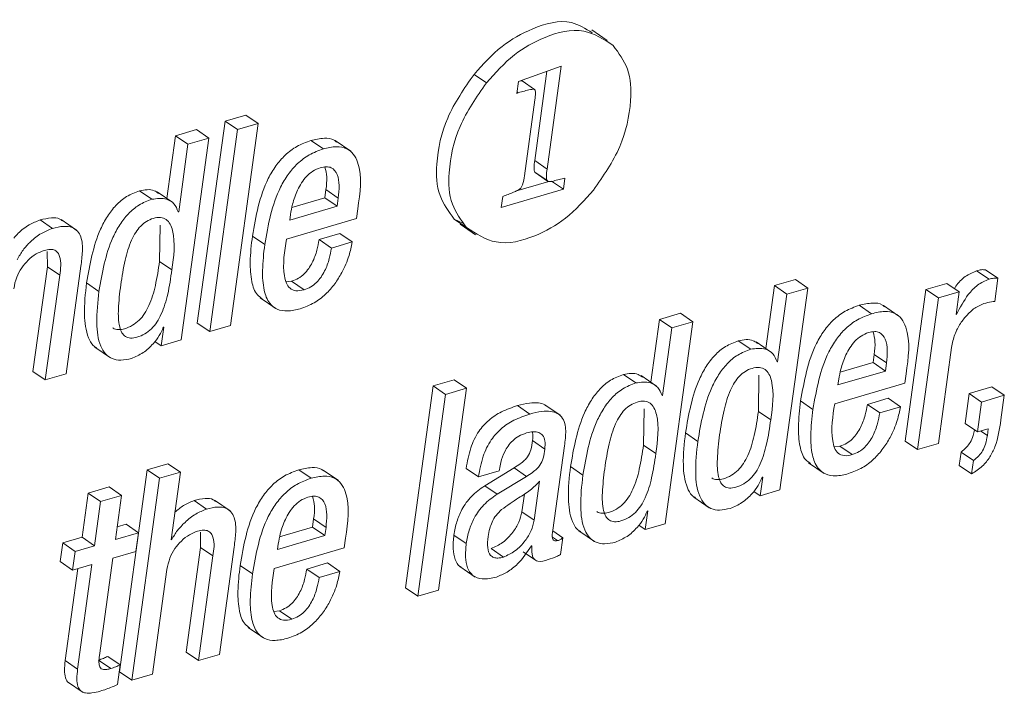
# Paper-space layout 'Sheet2' of a CAD drawing. Units: inches. Extents: x 0 to 195, y 0 to 151.
# Drawn here: x 160 to 161, y 110 to 111 of the extents above; entities that cross this region are included whole.
import ezdxf

# ---------------------------------------------------------------- set-up
doc = ezdxf.new("R2010")
doc.units = ezdxf.units.IN
doc.header["$MEASUREMENT"] = 0
doc.layers.add('SLD-0', color=179, linetype='Continuous')

psp = doc.layouts.new('Sheet2')

# ---------------------------------------------------------------- linework, layer by layer
at = {"layer": 'SLD-0', "color": 179, "linetype": 'Continuous', "lineweight": 15}
for p, q in [((160.42737, 110.98151), (160.40955, 110.99376)), ((160.3741, 110.95192), (160.32474, 110.93388)), ((160.35778, 110.83284), (160.3741, 110.95192)), ((160.28768, 110.93244), (160.27342, 110.94224)), ((160.34353, 110.84264), (160.35768, 110.94592)), ((160.32474, 110.93388), (160.32288, 110.92031)), ((160.34321, 110.92494), (160.32896, 110.93473)), ((160.32288, 110.92031), (160.3246, 110.92099)), ((160.3246, 110.92099), (160.32311, 110.92201)), ((160.34375, 110.9127), (160.33176, 110.82517)), ((160.00998, 110.89522), (159.98593, 110.88815)), ((160.02423, 110.88542), (160.00998, 110.89522)), ((159.98593, 110.88815), (159.95395, 110.6548)), ((160.00018, 110.87836), (159.98593, 110.88815)), ((159.99225, 110.65207), (160.02423, 110.88542)), ((160.02423, 110.88542), (160.00018, 110.87836)), ((159.95291, 110.87845), (159.92888, 110.87139)), ((159.96716, 110.86866), (159.95291, 110.87845)), ((160.00018, 110.87836), (159.9682, 110.645)), ((159.92888, 110.87139), (159.91891, 110.79867)), ((159.94313, 110.86159), (159.92888, 110.87139)), ((159.94313, 110.86159), (159.93243, 110.78352)), ((159.93518, 110.6353), (159.96716, 110.86866)), ((159.96716, 110.86866), (159.94313, 110.86159)), ((160.09945, 110.8561), (160.08519, 110.8659)), ((160.1311, 110.85341), (160.11328, 110.86566)), ((160.35778, 110.83284), (160.34353, 110.84264)), ((160.3442, 110.82883), (160.34359, 110.82933)), ((160.35784, 110.81953), (160.34359, 110.82933)), ((160.34416, 110.82876), (160.35841, 110.81897)), ((160.32151, 110.8072), (160.3599, 110.81849)), ((160.3766, 110.80941), (160.36294, 110.81879)), ((160.37685, 110.8219), (160.36682, 110.81942)), ((160.3766, 110.80941), (160.37838, 110.82235)), ((160.37838, 110.82235), (160.37685, 110.8219)), ((159.90137, 110.7979), (159.88711, 110.8077)), ((159.92551, 110.79414), (159.90769, 110.80638)), ((160.10119, 110.79969), (160.10248, 110.80918)), ((160.11674, 110.79938), (160.10248, 110.80918)), ((160.30479, 110.7883), (160.3766, 110.80941)), ((160.06321, 110.78854), (160.10119, 110.79969)), ((160.11544, 110.7899), (160.10119, 110.79969)), ((160.11544, 110.7899), (160.11674, 110.79938)), ((160.30656, 110.80125), (160.30479, 110.7883)), ((159.93243, 110.78352), (159.93186, 110.78336)), ((160.06063, 110.77379), (160.11544, 110.7899)), ((160.13766, 110.77574), (160.13918, 110.78684)), ((159.78674, 110.76422), (159.77248, 110.77401)), ((159.81461, 110.76223), (159.7968, 110.77448)), ((160.05683, 110.75199), (160.13766, 110.77574)), ((160.06153, 110.78032), (160.06063, 110.77379)), ((160.25052, 110.77509), (160.26059, 110.77015)), ((160.26477, 110.7653), (160.25052, 110.77509)), ((159.91034, 110.72605), (159.91094, 110.76803)), ((160.11858, 110.75838), (160.09456, 110.75131)), ((160.13284, 110.74858), (160.11858, 110.75838)), ((160.25742, 110.76906), (160.27523, 110.75681)), ((160.03178, 110.74558), (160.01752, 110.75537)), ((160.10881, 110.74152), (160.09456, 110.75131)), ((160.13284, 110.74858), (160.10881, 110.74152)), ((159.78072, 110.73762), (159.78076, 110.71999)), ((159.92459, 110.71625), (159.91034, 110.72605)), ((159.78076, 110.71999), (159.76418, 110.59903)), ((159.79502, 110.71019), (159.78076, 110.71999)), ((159.80247, 110.5963), (159.81949, 110.72053)), ((160.86809, 110.70547), (160.85383, 110.71527)), ((160.87843, 110.70659), (160.86417, 110.71639)), ((159.79502, 110.71019), (159.77844, 110.58924)), ((160.06288, 110.7031), (160.05639, 110.70236)), ((160.07714, 110.6933), (160.06288, 110.7031)), ((160.64446, 110.70516), (160.62041, 110.6981)), ((160.65871, 110.69537), (160.64446, 110.70516)), ((160.87476, 110.67984), (160.87843, 110.70659)), ((159.84032, 110.69149), (159.82606, 110.70129)), ((160.62041, 110.6981), (160.61044, 110.62538)), ((160.63466, 110.6883), (160.62041, 110.6981)), ((160.62673, 110.46201), (160.65871, 110.69537)), ((160.65871, 110.69537), (160.63466, 110.6883)), ((160.79533, 110.69368), (160.77132, 110.51848)), ((160.81938, 110.70075), (160.79533, 110.69368)), ((160.80958, 110.68389), (160.79533, 110.69368)), ((160.83363, 110.69095), (160.80958, 110.68389)), ((160.83363, 110.69095), (160.81938, 110.70075)), ((160.83005, 110.66483), (160.83363, 110.69095)), ((160.0267, 110.68389), (160.04452, 110.67164)), ((160.63466, 110.6883), (160.62396, 110.61023)), ((160.80958, 110.68389), (160.78557, 110.50868)), ((160.73253, 110.66564), (160.71827, 110.67543)), ((160.76415, 110.66295), (160.74633, 110.67519)), ((160.48769, 110.6591), (160.47773, 110.58638)), ((160.51174, 110.66617), (160.48769, 110.6591)), ((160.50195, 110.64931), (160.48769, 110.6591)), ((160.49402, 110.42301), (160.526, 110.65637)), ((160.526, 110.65637), (160.50195, 110.64931)), ((160.526, 110.65637), (160.51174, 110.66617)), ((160.83061, 110.66499), (160.83005, 110.66483)), ((160.83061, 110.66499), (160.83012, 110.66533)), ((159.91526, 110.65012), (159.91231, 110.62858)), ((159.91468, 110.64995), (159.91526, 110.65012)), ((159.9682, 110.645), (159.95395, 110.6548)), ((159.9682, 110.645), (159.99225, 110.65207)), ((160.50195, 110.64931), (160.49125, 110.57123)), ((159.91231, 110.62858), (159.90491, 110.63366)), ((159.91231, 110.62858), (159.93518, 110.6353)), ((160.59289, 110.6246), (160.57863, 110.6344)), ((159.83577, 110.62693), (159.85358, 110.61468)), ((160.61703, 110.62085), (160.59921, 110.6331)), ((160.80962, 110.51575), (160.82481, 110.62657)), ((160.73423, 110.60922), (160.73553, 110.61869)), ((160.74978, 110.60889), (160.73553, 110.61869)), ((160.62396, 110.61023), (160.62338, 110.61006)), ((160.69371, 110.58332), (160.74848, 110.59942)), ((160.69629, 110.59807), (160.73423, 110.60922)), ((160.74848, 110.59942), (160.73423, 110.60922)), ((160.74848, 110.59942), (160.74978, 110.60889)), ((159.77844, 110.58924), (159.76418, 110.59903)), ((159.77844, 110.58924), (159.80247, 110.5963)), ((160.25033, 110.58935), (160.22628, 110.58228)), ((160.26458, 110.57956), (160.25033, 110.58935)), ((160.46017, 110.58561), (160.44592, 110.5954)), ((160.48432, 110.58185), (160.4665, 110.5941)), ((160.60185, 110.55274), (160.60245, 110.59473)), ((160.6946, 110.58986), (160.69371, 110.58332)), ((160.77073, 110.58528), (160.77224, 110.59636)), ((160.22628, 110.58228), (160.1943, 110.34893)), ((160.24053, 110.57249), (160.22628, 110.58228)), ((160.2326, 110.3462), (160.26458, 110.57956)), ((160.26458, 110.57956), (160.24053, 110.57249)), ((160.68989, 110.56152), (160.77073, 110.58528)), ((160.8715, 110.58115), (160.84514, 110.5734)), ((160.88575, 110.57135), (160.8715, 110.58115)), ((160.24053, 110.57249), (160.20855, 110.33913)), ((160.49125, 110.57123), (160.49066, 110.57106)), ((160.75165, 110.5679), (160.7276, 110.56084)), ((160.76591, 110.55811), (160.75165, 110.5679)), ((160.84514, 110.5734), (160.84039, 110.53878)), ((160.85939, 110.56361), (160.84514, 110.5734)), ((160.88575, 110.57135), (160.85939, 110.56361)), ((160.88186, 110.54294), (160.88575, 110.57135)), ((160.33808, 110.54973), (160.32383, 110.55953)), ((160.37293, 110.54831), (160.35511, 110.56055)), ((160.46914, 110.51374), (160.46974, 110.55573)), ((160.66483, 110.55509), (160.65058, 110.56489)), ((160.74185, 110.55104), (160.7276, 110.56084)), ((160.76591, 110.55811), (160.74185, 110.55104)), ((160.85939, 110.56361), (160.85465, 110.52898)), ((160.61611, 110.54294), (160.60185, 110.55274)), ((160.85465, 110.52898), (160.84039, 110.53878)), ((160.85465, 110.52898), (160.86725, 110.53268)), ((160.86725, 110.53268), (160.86617, 110.52484)), ((160.53184, 110.51818), (160.51759, 110.52798)), ((160.35509, 110.50925), (160.34084, 110.51905)), ((160.36449, 110.41536), (160.37789, 110.51313)), ((160.48339, 110.50395), (160.46914, 110.51374)), ((160.69596, 110.5126), (160.68946, 110.51187)), ((160.71021, 110.50281), (160.69596, 110.5126)), ((160.78557, 110.50868), (160.77132, 110.51848)), ((160.78557, 110.50868), (160.80962, 110.51575)), ((160.83587, 110.50576), (160.83376, 110.4904)), ((160.85012, 110.49597), (160.83587, 110.50576)), ((159.92008, 110.49231), (159.89604, 110.48525)), ((159.93434, 110.48251), (159.92008, 110.49231)), ((160.27862, 110.47707), (160.26437, 110.48687)), ((160.31973, 110.48744), (160.28579, 110.4668)), ((160.30265, 110.48413), (160.30288, 110.48575)), ((160.33398, 110.47765), (160.31973, 110.48744)), ((160.39912, 110.47918), (160.38486, 110.48898)), ((160.65975, 110.49342), (160.67757, 110.48117)), ((160.84802, 110.4806), (160.83376, 110.4904)), ((160.85012, 110.49597), (160.84802, 110.4806)), ((159.89604, 110.48525), (159.86406, 110.25189)), ((159.9103, 110.47545), (159.87832, 110.24209)), ((159.9103, 110.47545), (159.89604, 110.48525)), ((159.93434, 110.48251), (159.9103, 110.47545)), ((159.92364, 110.40445), (159.93434, 110.48251)), ((160.08525, 110.47544), (160.071, 110.48523)), ((160.1169, 110.47275), (160.09908, 110.48499)), ((160.27862, 110.47707), (160.30265, 110.48413)), ((160.33398, 110.47765), (160.30004, 110.457)), ((160.60678, 110.47683), (160.60382, 110.45528)), ((160.60622, 110.47666), (160.60678, 110.47683)), ((159.85204, 110.46542), (159.82799, 110.45836)), ((159.8663, 110.45563), (159.85204, 110.46542)), ((160.30004, 110.457), (160.28579, 110.4668)), ((160.34301, 110.42694), (160.34919, 110.47207)), ((159.82799, 110.45836), (159.82101, 110.40738)), ((159.84225, 110.44856), (159.82799, 110.45836)), ((159.8663, 110.45563), (159.84225, 110.44856)), ((159.85931, 110.40465), (159.8663, 110.45563)), ((160.32875, 110.43673), (160.33157, 110.45731)), ((160.5273, 110.45364), (160.54512, 110.44139)), ((160.60382, 110.45528), (160.59643, 110.46036)), ((160.60382, 110.45528), (160.62673, 110.46201)), ((159.84225, 110.44856), (159.83526, 110.39759)), ((159.96457, 110.43997), (159.95031, 110.44977)), ((159.99169, 110.43797), (159.97387, 110.45021)), ((160.34301, 110.42694), (160.32875, 110.43673)), ((160.47406, 110.43783), (160.47111, 110.41628)), ((160.47348, 110.43766), (160.47406, 110.43783)), ((159.87172, 110.42229), (159.86131, 110.41923)), ((159.88598, 110.41249), (159.87172, 110.42229)), ((160.04902, 110.40787), (160.08698, 110.41903)), ((160.08698, 110.41903), (160.08828, 110.4285)), ((160.10123, 110.40923), (160.08698, 110.41903)), ((160.10253, 110.4187), (160.08828, 110.4285)), ((160.10123, 110.40923), (160.10253, 110.4187)), ((160.47111, 110.41628), (160.46372, 110.42136)), ((160.47111, 110.41628), (160.49402, 110.42301)), ((159.82101, 110.40738), (159.79865, 110.40081)), ((159.83526, 110.39759), (159.82101, 110.40738)), ((159.88598, 110.41249), (159.85931, 110.40465)), ((159.88302, 110.39094), (159.88598, 110.41249)), ((159.95772, 110.41313), (159.95775, 110.3955)), ((160.04644, 110.39313), (160.10123, 110.40923)), ((160.12346, 110.39508), (160.12498, 110.40616)), ((160.26451, 110.4001), (160.25025, 110.4099)), ((160.37597, 110.40681), (160.36446, 110.41472)), ((160.37329, 110.38723), (160.37597, 110.40681)), ((160.39458, 110.41464), (160.4124, 110.40239)), ((159.79865, 110.40081), (159.79569, 110.37926)), ((159.8129, 110.39102), (159.79865, 110.40081)), ((159.83526, 110.39759), (159.8129, 110.39102)), ((159.92421, 110.40461), (159.92364, 110.40445)), ((159.92421, 110.40461), (159.92371, 110.40496)), ((159.95775, 110.3955), (159.94118, 110.27455)), ((159.97201, 110.38571), (159.95775, 110.3955)), ((159.97947, 110.27182), (159.99649, 110.39605)), ((160.04262, 110.37132), (160.12346, 110.39508)), ((160.04733, 110.39966), (160.04644, 110.39313)), ((160.33977, 110.39743), (160.34034, 110.39759)), ((159.8129, 110.39102), (159.80995, 110.36947)), ((159.85636, 110.3831), (159.88302, 110.39094)), ((159.97201, 110.38571), (159.95543, 110.26475)), ((160.30745, 110.38446), (160.2932, 110.39425)), ((160.33003, 110.39068), (160.34428, 110.38088)), ((159.80995, 110.36947), (159.79569, 110.37926)), ((159.80995, 110.36947), (159.83231, 110.37604)), ((159.83231, 110.37604), (159.81573, 110.25505)), ((159.84094, 110.27062), (159.85636, 110.3831)), ((160.01758, 110.3649), (160.00333, 110.3747)), ((160.10439, 110.37771), (160.08035, 110.37065)), ((160.11864, 110.36791), (160.10439, 110.37771)), ((160.25706, 110.37362), (160.27488, 110.36137)), ((159.81606, 110.37126), (159.80147, 110.26485)), ((159.90236, 110.24916), (159.91893, 110.37011)), ((160.0946, 110.36085), (160.08035, 110.37065)), ((160.11864, 110.36791), (160.0946, 110.36085)), ((160.20855, 110.33913), (160.1943, 110.34893)), ((160.20855, 110.33913), (160.2326, 110.3462)), ((160.04868, 110.3224), (160.04218, 110.32167)), ((160.06294, 110.31261), (160.04868, 110.3224)), ((160.0125, 110.30322), (160.03032, 110.29097)), ((159.86476, 110.25974), (159.85051, 110.26953)), ((159.95543, 110.26475), (159.94118, 110.27455)), ((159.95543, 110.26475), (159.97947, 110.27182)), ((159.81573, 110.25505), (159.80147, 110.26485)), ((159.85402, 110.25561), (159.83977, 110.26541)), ((159.86167, 110.2372), (159.86476, 110.25974)), ((159.87832, 110.24209), (159.86406, 110.25189)), ((159.87832, 110.24209), (159.90236, 110.24916)), ((159.80413, 110.2403), (159.82195, 110.22806))]:
    psp.add_line(p, q, dxfattribs=at)
at = {"layer": 'SLD-0', "color": 8, "linetype": 'Continuous', "lineweight": 15}
for p, q in [((160.86617, 110.52484), (160.85849, 110.53011)), ((160.37002, 110.40349), (160.36416, 110.40752))]:
    psp.add_line(p, q, dxfattribs=at)
at = {"layer": 'SLD-0', "color": 179, "linetype": 'Continuous', "lineweight": 15}
for points, knots in [([(160.40994, 110.99022), (160.40213, 110.99509), (160.38111, 111.00819), (160.34124, 110.99669), (160.30315, 110.97545), (160.28369, 110.95371), (160.27342, 110.94224)], [0, 0, 0, 0, 0.168995, 0.4541933, 0.7117972, 1, 1, 1, 1]), ([(160.43424, 110.97551), (160.42322, 110.98269), (160.39908, 110.99844), (160.35556, 110.98717), (160.31739, 110.96558), (160.29794, 110.94389), (160.28768, 110.93244)], [0, 0, 0, 0, 0.2237064, 0.4901236, 0.7307736, 1, 1, 1, 1]), ([(160.41133, 110.80837), (160.42264, 110.82463), (160.4445, 110.85607), (160.45571, 110.90556), (160.45418, 110.94814), (160.44057, 110.96682), (160.43424, 110.97551)], [0, 0, 0, 0, 0.3238002, 0.6260603, 0.8260614, 1, 1, 1, 1]), ([(160.27342, 110.94224), (160.2621, 110.92596), (160.24023, 110.89451), (160.22901, 110.84501), (160.23055, 110.80243), (160.24418, 110.78377), (160.25052, 110.77509)], [0, 0, 0, 0, 0.3239841, 0.6262593, 0.8261613, 1, 1, 1, 1]), ([(160.28768, 110.93244), (160.27636, 110.91617), (160.25448, 110.88472), (160.24327, 110.83521), (160.2448, 110.79263), (160.25843, 110.77398), (160.26477, 110.7653)], [0, 0, 0, 0, 0.3239888, 0.6262683, 0.8261588, 1, 1, 1, 1]), ([(160.32734, 110.93483), (160.32743, 110.93485), (160.32778, 110.9349), (160.32834, 110.93489), (160.32878, 110.93478), (160.32896, 110.93473)], [0, 0, 0, 0, 0.1641636, 0.6602834, 1, 1, 1, 1]), ([(160.3246, 110.92099), (160.32923, 110.92235), (160.33492, 110.92403), (160.34102, 110.92505), (160.34259, 110.92511), (160.34303, 110.92499), (160.34321, 110.92494)], [0, 0, 0, 0, 0.75502837, 0.92839976, 0.97087978, 1, 1, 1, 1]), ([(160.34321, 110.92494), (160.34335, 110.92484), (160.34367, 110.92463), (160.34397, 110.92405), (160.34436, 110.92273), (160.34453, 110.91887), (160.34408, 110.91534), (160.34375, 110.9127)], [0, 0, 0, 0, 0.0396585, 0.0888963, 0.1519631, 0.3665251, 1, 1, 1, 1]), ([(160.08519, 110.8659), (160.07964, 110.86386), (160.06881, 110.85988), (160.05513, 110.84935), (160.04412, 110.83659), (160.02662, 110.80696), (160.02157, 110.77835), (160.01752, 110.75537)], [0, 0, 0, 0, 0.1289595, 0.2514133, 0.3729638, 0.4965845, 1, 1, 1, 1]), ([(160.11473, 110.86399), (160.11384, 110.86478), (160.11002, 110.86814), (160.09896, 110.86907), (160.09022, 110.86706), (160.08519, 110.8659)], [0, 0, 0, 0, 0.1152182, 0.4916439, 1, 1, 1, 1]), ([(160.09945, 110.8561), (160.09389, 110.85406), (160.08306, 110.85008), (160.06938, 110.83955), (160.05838, 110.82679), (160.04087, 110.79716), (160.03583, 110.76855), (160.03178, 110.74558)], [0, 0, 0, 0, 0.1289595, 0.2514133, 0.3729638, 0.4965845, 1, 1, 1, 1]), ([(160.13918, 110.78684), (160.14196, 110.80528), (160.14529, 110.82734), (160.13484, 110.8505), (160.12612, 110.85749), (160.1134, 110.85952), (160.10454, 110.85735), (160.09945, 110.8561)], [0, 0, 0, 0, 0.530144, 0.6342932, 0.7325908, 0.8463586, 1, 1, 1, 1]), ([(160.34359, 110.82933), (160.34341, 110.82971), (160.34298, 110.83063), (160.34281, 110.83245), (160.34274, 110.83651), (160.34318, 110.83997), (160.34353, 110.84264)], [0, 0, 0, 0, 0.092861, 0.2255461, 0.4021423, 1, 1, 1, 1]), ([(160.09592, 110.83439), (160.09294, 110.83321), (160.08702, 110.83088), (160.07747, 110.82234), (160.06942, 110.8092), (160.06402, 110.79394), (160.06225, 110.78428), (160.06153, 110.78032)], [0, 0, 0, 0, 0.142163, 0.2818706, 0.5622222, 0.8205239, 1, 1, 1, 1]), ([(160.11674, 110.79938), (160.11721, 110.80424), (160.11808, 110.81335), (160.1167, 110.82604), (160.11036, 110.83447), (160.10245, 110.83592), (160.09827, 110.83494), (160.09592, 110.83439)], [0, 0, 0, 0, 0.2899262, 0.5429823, 0.7466458, 0.8577378, 1, 1, 1, 1]), ([(160.10248, 110.80918), (160.1031, 110.81407), (160.1042, 110.82284), (160.10216, 110.83142), (160.10126, 110.83521)], [0, 0, 0, 0, 0.5579882, 1, 1, 1, 1]), ([(160.35784, 110.81953), (160.35766, 110.81991), (160.35723, 110.82084), (160.35707, 110.82266), (160.35699, 110.82672), (160.35744, 110.83017), (160.35778, 110.83284)], [0, 0, 0, 0, 0.092861, 0.2255461, 0.4021423, 1, 1, 1, 1]), ([(160.33176, 110.82517), (160.33122, 110.82161), (160.33058, 110.8174), (160.32876, 110.81297), (160.32796, 110.81148), (160.32728, 110.81072), (160.32696, 110.81037)], [0, 0, 0, 0, 0.6799631, 0.8055512, 0.9115667, 1, 1, 1, 1]), ([(160.36682, 110.81942), (160.36471, 110.81882), (160.36207, 110.81809), (160.35884, 110.81856), (160.35815, 110.81923), (160.35784, 110.81953)], [0, 0, 0, 0, 0.6980561, 0.8662993, 1, 1, 1, 1]), ([(159.88711, 110.8077), (159.88201, 110.80573), (159.87193, 110.80186), (159.85954, 110.79114), (159.84964, 110.77823), (159.83446, 110.74946), (159.82978, 110.72261), (159.82606, 110.70129)], [0, 0, 0, 0, 0.1260741, 0.2490313, 0.3741248, 0.5027328, 1, 1, 1, 1]), ([(159.90914, 110.80466), (159.90754, 110.80583), (159.90123, 110.81042), (159.89315, 110.80886), (159.88711, 110.8077)], [0, 0, 0, 0, 0.2535427, 1, 1, 1, 1]), ([(160.26477, 110.7653), (160.27578, 110.7581), (160.2999, 110.74233), (160.34343, 110.75361), (160.38161, 110.7752), (160.40106, 110.7969), (160.41133, 110.80837)], [0, 0, 0, 0, 0.2236926, 0.4899559, 0.7306969, 1, 1, 1, 1]), ([(160.32696, 110.81037), (160.32653, 110.81002), (160.32548, 110.80918), (160.3228, 110.80774), (160.31652, 110.80484), (160.31075, 110.80276), (160.30656, 110.80125)], [0, 0, 0, 0, 0.0750014, 0.179466, 0.4054342, 1, 1, 1, 1]), ([(159.90137, 110.7979), (159.89627, 110.79594), (159.88619, 110.79207), (159.8738, 110.78134), (159.8639, 110.76843), (159.84871, 110.73966), (159.84403, 110.71282), (159.84032, 110.69149)], [0, 0, 0, 0, 0.1260741, 0.2490313, 0.3741248, 0.5027328, 1, 1, 1, 1]), ([(159.93186, 110.78336), (159.93053, 110.78669), (159.92794, 110.79318), (159.9164, 110.80016), (159.90719, 110.79878), (159.90137, 110.7979)], [0, 0, 0, 0, 0.2806361, 0.5449407, 1, 1, 1, 1]), ([(159.77248, 110.77401), (159.76811, 110.77226), (159.75885, 110.76856), (159.74869, 110.76082), (159.74361, 110.75485), (159.74192, 110.75286)], [0, 0, 0, 0, 0.3747202, 0.7924405, 1, 1, 1, 1]), ([(159.79831, 110.77287), (159.79725, 110.77368), (159.79364, 110.77645), (159.7841, 110.77678), (159.77676, 110.77503), (159.77248, 110.77401)], [0, 0, 0, 0, 0.1478965, 0.5029937, 1, 1, 1, 1]), ([(159.92459, 110.71625), (159.92673, 110.73161), (159.92925, 110.74972), (159.92305, 110.76909), (159.91837, 110.77503), (159.91098, 110.77756), (159.90292, 110.77616), (159.895, 110.77268), (159.88813, 110.767), (159.88241, 110.7595), (159.87571, 110.74655), (159.86965, 110.72608), (159.86696, 110.70851), (159.86549, 110.69888)], [0, 0, 0, 0, 0.27381984, 0.32293035, 0.36443832, 0.40546525, 0.45729265, 0.5087877, 0.56077874, 0.61658517, 0.67836384, 0.82377817, 1, 1, 1, 1]), ([(159.78674, 110.76422), (159.78234, 110.76248), (159.77305, 110.75881), (159.76181, 110.74978), (159.75232, 110.73953), (159.74811, 110.73193), (159.746, 110.72812)], [0, 0, 0, 0, 0.25282393, 0.53466011, 0.76636064, 1, 1, 1, 1]), ([(159.81949, 110.72053), (159.82024, 110.72622), (159.82173, 110.73749), (159.82115, 110.75176), (159.81605, 110.76149), (159.8089, 110.7662), (159.79848, 110.76716), (159.79106, 110.7653), (159.78674, 110.76422)], [0, 0, 0, 0, 0.23938388, 0.47420071, 0.57793907, 0.6833421, 0.81530027, 1, 1, 1, 1]), ([(160.01752, 110.75537), (160.01635, 110.74534), (160.01428, 110.72773), (160.01576, 110.70493), (160.02039, 110.689), (160.02694, 110.68451), (160.02886, 110.68318)], [0, 0, 0, 0, 0.3947287, 0.6925102, 0.9096867, 1, 1, 1, 1]), ([(160.07714, 110.6933), (160.07397, 110.69256), (160.06841, 110.69126), (160.06044, 110.69447), (160.05613, 110.70126), (160.05186, 110.72049), (160.05457, 110.73769), (160.05683, 110.75199)], [0, 0, 0, 0, 0.1268013, 0.2224586, 0.3191318, 0.4337051, 1, 1, 1, 1]), ([(160.09456, 110.75131), (160.09384, 110.74726), (160.09223, 110.73815), (160.08802, 110.72686), (160.0827, 110.71772), (160.07744, 110.71144), (160.07087, 110.70611), (160.06558, 110.70412), (160.06288, 110.7031)], [0, 0, 0, 0, 0.20308078, 0.45574817, 0.58887433, 0.72291256, 0.85846426, 1, 1, 1, 1]), ([(160.07275, 110.67133), (160.07825, 110.67339), (160.08895, 110.67739), (160.10225, 110.68782), (160.11281, 110.69981), (160.12209, 110.71477), (160.12921, 110.73103), (160.13175, 110.74331), (160.13284, 110.74858)], [0, 0, 0, 0, 0.170449, 0.331445, 0.4865305, 0.634801, 0.8434516, 1, 1, 1, 1]), ([(159.74196, 110.6946), (159.74287, 110.69907), (159.74462, 110.7076), (159.75066, 110.71869), (159.75839, 110.72781), (159.7672, 110.73489), (159.77406, 110.73761), (159.77718, 110.73885)], [0, 0, 0, 0, 0.2291362, 0.4375799, 0.6291347, 0.8311425, 1, 1, 1, 1]), ([(159.77718, 110.73885), (159.77953, 110.73942), (159.78358, 110.74041), (159.78937, 110.73947), (159.79323, 110.73629), (159.79746, 110.72663), (159.79612, 110.71762), (159.79502, 110.71019)], [0, 0, 0, 0, 0.1660629, 0.2871398, 0.3903325, 0.4980125, 1, 1, 1, 1]), ([(160.03178, 110.74558), (160.03063, 110.73558), (160.02861, 110.71804), (160.02982, 110.69486), (160.03549, 110.67846), (160.04612, 110.66982), (160.05909, 110.66798), (160.06784, 110.67012), (160.07275, 110.67133)], [0, 0, 0, 0, 0.2810062, 0.492996, 0.6475807, 0.7489755, 0.8593396, 1, 1, 1, 1]), ([(160.10881, 110.74152), (160.10809, 110.73746), (160.10649, 110.72835), (160.10228, 110.71706), (160.09695, 110.70793), (160.09169, 110.70164), (160.08513, 110.69631), (160.07984, 110.69432), (160.07714, 110.6933)], [0, 0, 0, 0, 0.2031147, 0.4557713, 0.5888918, 0.7229244, 0.8584703, 1, 1, 1, 1]), ([(159.85655, 110.64933), (159.85663, 110.64924), (159.85805, 110.64768), (159.86319, 110.64691), (159.87078, 110.64816), (159.87925, 110.65185), (159.88708, 110.65793), (159.89341, 110.66585), (159.90042, 110.67907), (159.90636, 110.69942), (159.90894, 110.71672), (159.91034, 110.72605)], [0, 0, 0, 0, 0.0032906, 0.0594278, 0.1301111, 0.2238903, 0.3143722, 0.4074596, 0.5072483, 0.7342489, 1, 1, 1, 1]), ([(159.86549, 110.69888), (159.86436, 110.68959), (159.86242, 110.67356), (159.86273, 110.65467), (159.86632, 110.64388), (159.8707, 110.63878), (159.87728, 110.63692), (159.8851, 110.63844), (159.89348, 110.64203), (159.90134, 110.64814), (159.90767, 110.65605), (159.91468, 110.66927), (159.92061, 110.68963), (159.9232, 110.70692), (159.92459, 110.71625)], [0, 0, 0, 0, 0.1674601, 0.2888184, 0.3324992, 0.3683031, 0.4038819, 0.4486797, 0.5081153, 0.5654611, 0.6244583, 0.6877027, 0.8315716, 1, 1, 1, 1]), ([(160.85383, 110.71527), (160.84932, 110.71327), (160.84008, 110.70918), (160.83191, 110.70101), (160.8288, 110.69561), (160.82825, 110.69466)], [0, 0, 0, 0, 0.4410351, 0.9015057, 1, 1, 1, 1]), ([(160.86417, 110.71639), (160.86257, 110.71653), (160.85906, 110.71684), (160.85568, 110.71582), (160.85383, 110.71527)], [0, 0, 0, 0, 0.4550797, 1, 1, 1, 1]), ([(160.86809, 110.70547), (160.86353, 110.7035), (160.8542, 110.69946), (160.84126, 110.68513), (160.83474, 110.67279), (160.83061, 110.66499)], [0, 0, 0, 0, 0.2606397, 0.5328232, 1, 1, 1, 1]), ([(160.87843, 110.70659), (160.87683, 110.70673), (160.87332, 110.70704), (160.86993, 110.70603), (160.86809, 110.70547)], [0, 0, 0, 0, 0.45507192, 1, 1, 1, 1]), ([(159.82606, 110.70129), (159.82468, 110.68899), (159.82229, 110.66774), (159.82539, 110.64296), (159.83201, 110.62979), (159.83639, 110.62703), (159.83784, 110.62612)], [0, 0, 0, 0, 0.46650027, 0.80632999, 0.93589587, 1, 1, 1, 1]), ([(159.84032, 110.69149), (159.83897, 110.67925), (159.83665, 110.65809), (159.83943, 110.63285), (159.84719, 110.61906), (159.85548, 110.61305), (159.86635, 110.61131), (159.87373, 110.61307), (159.87782, 110.61405)], [0, 0, 0, 0, 0.3485472, 0.6024276, 0.6992544, 0.7869913, 0.8819065, 1, 1, 1, 1]), ([(160.86204, 110.67737), (160.86505, 110.67817), (160.86924, 110.67929), (160.87354, 110.67972), (160.87476, 110.67984)], [0, 0, 0, 0, 0.7170674, 1, 1, 1, 1]), ([(160.71827, 110.67543), (160.71272, 110.67339), (160.70188, 110.66941), (160.6882, 110.65888), (160.67719, 110.64611), (160.65967, 110.61648), (160.65463, 110.58786), (160.65058, 110.56489)], [0, 0, 0, 0, 0.1289599, 0.2514228, 0.3729799, 0.4965867, 1, 1, 1, 1]), ([(160.74779, 110.67352), (160.7469, 110.67431), (160.74309, 110.67767), (160.73203, 110.6786), (160.72329, 110.67659), (160.71827, 110.67543)], [0, 0, 0, 0, 0.1151102, 0.4916217, 1, 1, 1, 1]), ([(160.77224, 110.59636), (160.77502, 110.6148), (160.77835, 110.63686), (160.7679, 110.66002), (160.75918, 110.66702), (160.74647, 110.66905), (160.73761, 110.66688), (160.73253, 110.66564)], [0, 0, 0, 0, 0.53025751, 0.63443671, 0.73273727, 0.84645446, 1, 1, 1, 1]), ([(160.82481, 110.62657), (160.82586, 110.63169), (160.82785, 110.64148), (160.83451, 110.65428), (160.84282, 110.66479), (160.85186, 110.67295), (160.85896, 110.67603), (160.86204, 110.67737)], [0, 0, 0, 0, 0.2372508, 0.4534667, 0.6491966, 0.847595, 1, 1, 1, 1]), ([(160.73253, 110.66564), (160.72697, 110.66359), (160.71614, 110.65961), (160.70245, 110.64908), (160.69144, 110.63632), (160.67393, 110.60669), (160.66888, 110.57807), (160.66483, 110.55509)], [0, 0, 0, 0, 0.1289596, 0.2514225, 0.3729797, 0.4965866, 1, 1, 1, 1]), ([(159.87782, 110.61405), (159.88247, 110.61601), (159.89193, 110.61999), (159.90233, 110.62987), (159.91021, 110.63986), (159.91324, 110.64671), (159.91468, 110.64995)], [0, 0, 0, 0, 0.2834049, 0.5772425, 0.7999317, 1, 1, 1, 1]), ([(160.74978, 110.60889), (160.75025, 110.61376), (160.75113, 110.62287), (160.74974, 110.63555), (160.74341, 110.64399), (160.73551, 110.64545), (160.73133, 110.64447), (160.72899, 110.64391)], [0, 0, 0, 0, 0.2900873, 0.5432948, 0.7469509, 0.857934, 1, 1, 1, 1]), ([(160.73553, 110.61869), (160.73614, 110.62358), (160.73724, 110.63236), (160.73521, 110.64094), (160.7343, 110.64473)], [0, 0, 0, 0, 0.5580534, 1, 1, 1, 1]), ([(160.57863, 110.6344), (160.57353, 110.63244), (160.56345, 110.62857), (160.55107, 110.61784), (160.54117, 110.60493), (160.52598, 110.57616), (160.5213, 110.54931), (160.51759, 110.52798)], [0, 0, 0, 0, 0.12604395, 0.24898099, 0.3740457, 0.50264593, 1, 1, 1, 1]), ([(160.60066, 110.63137), (160.59906, 110.63253), (160.59275, 110.63714), (160.58467, 110.63557), (160.57863, 110.6344)], [0, 0, 0, 0, 0.2530936, 1, 1, 1, 1]), ([(160.72899, 110.64391), (160.72601, 110.64274), (160.72009, 110.64041), (160.71055, 110.63187), (160.7025, 110.61873), (160.69709, 110.60348), (160.69533, 110.59382), (160.6946, 110.58986)], [0, 0, 0, 0, 0.1421133, 0.2818072, 0.5621685, 0.8204617, 1, 1, 1, 1]), ([(160.59289, 110.6246), (160.58778, 110.62264), (160.57771, 110.61877), (160.56532, 110.60805), (160.55542, 110.59514), (160.54023, 110.56636), (160.53556, 110.53952), (160.53184, 110.51818)], [0, 0, 0, 0, 0.1260436, 0.2489672, 0.3740477, 0.5026475, 1, 1, 1, 1]), ([(160.62338, 110.61006), (160.62205, 110.6134), (160.61947, 110.61988), (160.60792, 110.62687), (160.59871, 110.62548), (160.59289, 110.6246)], [0, 0, 0, 0, 0.280571, 0.5447057, 1, 1, 1, 1]), ([(160.61611, 110.54294), (160.61824, 110.5583), (160.62076, 110.57642), (160.61457, 110.59579), (160.60989, 110.60174), (160.60251, 110.60427), (160.59445, 110.60287), (160.58654, 110.59939), (160.57967, 110.59371), (160.57395, 110.58621), (160.56726, 110.57325), (160.5612, 110.55279), (160.55851, 110.53521), (160.55704, 110.52559)], [0, 0, 0, 0, 0.2738652, 0.3229837, 0.3644858, 0.4054839, 0.4572624, 0.5087725, 0.5607644, 0.6165644, 0.6783346, 0.8237511, 1, 1, 1, 1]), ([(160.44592, 110.5954), (160.44081, 110.59344), (160.43073, 110.58957), (160.41834, 110.57885), (160.40845, 110.56593), (160.39325, 110.53716), (160.38858, 110.51031), (160.38486, 110.48898)], [0, 0, 0, 0, 0.1260586, 0.2490011, 0.3740795, 0.5026721, 1, 1, 1, 1]), ([(160.46795, 110.59237), (160.46635, 110.59354), (160.46004, 110.59814), (160.45195, 110.59657), (160.44592, 110.5954)], [0, 0, 0, 0, 0.2530488, 1, 1, 1, 1]), ([(160.46017, 110.58561), (160.45507, 110.58364), (160.44499, 110.57977), (160.4326, 110.56905), (160.4227, 110.55614), (160.40751, 110.52736), (160.40283, 110.50052), (160.39912, 110.47918)], [0, 0, 0, 0, 0.1260611, 0.249006, 0.3740868, 0.502682, 1, 1, 1, 1]), ([(160.49066, 110.57106), (160.48934, 110.5744), (160.48676, 110.58088), (160.47521, 110.58788), (160.466, 110.58649), (160.46017, 110.58561)], [0, 0, 0, 0, 0.2805268, 0.5446777, 1, 1, 1, 1]), ([(160.32383, 110.55953), (160.31752, 110.55738), (160.30557, 110.55333), (160.29013, 110.54315), (160.27758, 110.52906), (160.26844, 110.50991), (160.26579, 110.4949), (160.26437, 110.48687)], [0, 0, 0, 0, 0.1986379, 0.375894, 0.5457473, 0.7568738, 1, 1, 1, 1]), ([(160.35673, 110.55911), (160.35626, 110.55953), (160.35382, 110.56169), (160.34687, 110.56297), (160.33623, 110.56281), (160.32835, 110.56073), (160.32383, 110.55953)], [0, 0, 0, 0, 0.0553639, 0.2853572, 0.5897021, 1, 1, 1, 1]), ([(160.48339, 110.50395), (160.48553, 110.5193), (160.48805, 110.53742), (160.48186, 110.5568), (160.47718, 110.56274), (160.4698, 110.56527), (160.46174, 110.56387), (160.45382, 110.56039), (160.44695, 110.55471), (160.44123, 110.54721), (160.43453, 110.53425), (160.42848, 110.51379), (160.42579, 110.49621), (160.42431, 110.48659)], [0, 0, 0, 0, 0.273849, 0.3229645, 0.3644644, 0.40546, 0.4572352, 0.5087637, 0.5607761, 0.6165804, 0.678351, 0.8237614, 1, 1, 1, 1]), ([(160.65058, 110.56489), (160.6494, 110.55485), (160.64733, 110.53724), (160.64881, 110.51445), (160.65345, 110.49853), (160.65999, 110.49403), (160.66191, 110.49271)], [0, 0, 0, 0, 0.39480848, 0.69261691, 0.90978384, 1, 1, 1, 1]), ([(160.66483, 110.55509), (160.66368, 110.54509), (160.66166, 110.52755), (160.66287, 110.50438), (160.66854, 110.48798), (160.67918, 110.47934), (160.69215, 110.4775), (160.70091, 110.47965), (160.70582, 110.48086)], [0, 0, 0, 0, 0.2809779, 0.4929657, 0.6475102, 0.7489062, 0.8592959, 1, 1, 1, 1]), ([(160.71021, 110.50281), (160.70704, 110.50206), (160.70148, 110.50077), (160.6935, 110.50398), (160.6892, 110.51077), (160.68493, 110.53001), (160.68764, 110.54721), (160.68989, 110.56152)], [0, 0, 0, 0, 0.1268027, 0.2224684, 0.3191741, 0.433741, 1, 1, 1, 1]), ([(160.7276, 110.56084), (160.72688, 110.55678), (160.72528, 110.54766), (160.72107, 110.53637), (160.71575, 110.52723), (160.7105, 110.52094), (160.70394, 110.51561), (160.69866, 110.51362), (160.69596, 110.5126)], [0, 0, 0, 0, 0.2032544, 0.4560201, 0.5891503, 0.7231326, 0.8585993, 1, 1, 1, 1]), ([(160.70582, 110.48086), (160.71132, 110.48292), (160.72201, 110.48692), (160.73531, 110.49735), (160.74587, 110.50934), (160.75515, 110.5243), (160.76227, 110.54056), (160.76482, 110.55284), (160.76591, 110.55811)], [0, 0, 0, 0, 0.1703914, 0.3313556, 0.4864496, 0.6347378, 0.8434392, 1, 1, 1, 1]), ([(160.33808, 110.54973), (160.33177, 110.54759), (160.31983, 110.54353), (160.30439, 110.53335), (160.29183, 110.51926), (160.2827, 110.50012), (160.28005, 110.4851), (160.27862, 110.47707)], [0, 0, 0, 0, 0.198643, 0.3759036, 0.5457613, 0.7568932, 1, 1, 1, 1]), ([(160.37789, 110.51313), (160.37868, 110.51881), (160.38021, 110.52991), (160.37762, 110.54439), (160.36938, 110.55119), (160.36125, 110.55333), (160.35044, 110.55296), (160.34259, 110.55091), (160.33808, 110.54973)], [0, 0, 0, 0, 0.2390248, 0.4676859, 0.5577526, 0.665426, 0.8079076, 1, 1, 1, 1]), ([(160.54808, 110.47604), (160.54816, 110.47595), (160.54958, 110.47439), (160.55473, 110.47363), (160.56232, 110.47486), (160.57078, 110.47856), (160.57861, 110.48464), (160.58494, 110.49256), (160.59195, 110.50577), (160.59787, 110.52612), (160.60046, 110.54341), (160.60185, 110.55274)], [0, 0, 0, 0, 0.0032874, 0.0594433, 0.1301737, 0.2239428, 0.3144198, 0.4074914, 0.507271, 0.734274, 1, 1, 1, 1]), ([(160.55704, 110.52559), (160.55591, 110.51629), (160.55397, 110.50026), (160.55427, 110.48138), (160.55786, 110.47059), (160.56223, 110.46549), (160.56881, 110.46363), (160.57664, 110.46515), (160.58502, 110.46874), (160.59287, 110.47485), (160.59919, 110.48276), (160.6062, 110.49598), (160.61213, 110.51633), (160.61471, 110.53362), (160.61611, 110.54294)], [0, 0, 0, 0, 0.16746824, 0.28883581, 0.33252076, 0.3683263, 0.4039146, 0.44873939, 0.5081648, 0.56550385, 0.62448715, 0.68772168, 0.83158289, 1, 1, 1, 1]), ([(160.74185, 110.55104), (160.74114, 110.54698), (160.73953, 110.53787), (160.73533, 110.52657), (160.73001, 110.51743), (160.72475, 110.51115), (160.71819, 110.50582), (160.71291, 110.50382), (160.71021, 110.50281)], [0, 0, 0, 0, 0.203217, 0.4559889, 0.5891228, 0.723108, 0.8585782, 1, 1, 1, 1]), ([(160.84802, 110.4806), (160.8523, 110.48341), (160.86041, 110.48872), (160.86938, 110.49974), (160.87806, 110.5174), (160.88029, 110.53235), (160.88186, 110.54294)], [0, 0, 0, 0, 0.20696588, 0.39164533, 0.56893238, 1, 1, 1, 1]), ([(160.85123, 110.53133), (160.85086, 110.52915), (160.85001, 110.5241), (160.84689, 110.51717), (160.84191, 110.51081), (160.83798, 110.50753), (160.83587, 110.50576)], [0, 0, 0, 0, 0.2155085, 0.5001587, 0.7314953, 1, 1, 1, 1]), ([(160.30288, 110.48575), (160.30331, 110.48847), (160.30445, 110.49551), (160.30775, 110.50471), (160.31266, 110.51303), (160.31804, 110.51921), (160.32516, 110.52463), (160.33094, 110.52673), (160.33398, 110.52784)], [0, 0, 0, 0, 0.1485727, 0.385427, 0.5227379, 0.6690106, 0.8260586, 1, 1, 1, 1]), ([(160.33398, 110.52784), (160.33664, 110.5285), (160.34134, 110.52966), (160.34814, 110.52898), (160.35345, 110.52514), (160.35589, 110.51787), (160.35538, 110.51239), (160.35509, 110.50925)], [0, 0, 0, 0, 0.22603469, 0.39907537, 0.5468726, 0.74077, 1, 1, 1, 1]), ([(160.34071, 110.52904), (160.34079, 110.52885), (160.34207, 110.52575), (160.34143, 110.52229), (160.34084, 110.51905)], [0, 0, 0, 0, 0.0631706, 1, 1, 1, 1]), ([(160.51759, 110.52798), (160.51621, 110.51569), (160.51382, 110.49444), (160.51692, 110.46967), (160.52354, 110.45649), (160.52792, 110.45374), (160.52937, 110.45283)], [0, 0, 0, 0, 0.4664816, 0.8063136, 0.9359084, 1, 1, 1, 1]), ([(160.86617, 110.52484), (160.86564, 110.52154), (160.86465, 110.51536), (160.86117, 110.50737), (160.85617, 110.50101), (160.85223, 110.49773), (160.85012, 110.49597)], [0, 0, 0, 0, 0.29321937, 0.54967357, 0.75809292, 1, 1, 1, 1]), ([(160.34084, 110.51905), (160.34041, 110.51551), (160.33962, 110.50899), (160.33634, 110.5011), (160.3316, 110.49591), (160.32631, 110.49164), (160.32209, 110.48895), (160.31973, 110.48744)], [0, 0, 0, 0, 0.2668797, 0.4915044, 0.6251319, 0.7899082, 1, 1, 1, 1]), ([(160.35509, 110.50925), (160.35467, 110.50572), (160.35388, 110.4992), (160.3506, 110.49131), (160.34585, 110.48612), (160.34057, 110.48184), (160.33635, 110.47915), (160.33398, 110.47765)], [0, 0, 0, 0, 0.2668797, 0.4915044, 0.6251319, 0.7899082, 1, 1, 1, 1]), ([(160.41536, 110.43704), (160.41544, 110.43695), (160.41686, 110.43539), (160.42202, 110.43463), (160.4296, 110.43586), (160.43807, 110.43956), (160.4459, 110.44564), (160.45223, 110.45356), (160.45923, 110.46677), (160.46516, 110.48713), (160.46774, 110.50442), (160.46914, 110.51374)], [0, 0, 0, 0, 0.0033221, 0.05949, 0.1302485, 0.2240066, 0.3144733, 0.4075343, 0.5073026, 0.7342798, 1, 1, 1, 1]), ([(160.53184, 110.51818), (160.5305, 110.50595), (160.52818, 110.4848), (160.53096, 110.45956), (160.53873, 110.44577), (160.54701, 110.43976), (160.55788, 110.43802), (160.56526, 110.43978), (160.56935, 110.44076)], [0, 0, 0, 0, 0.3485073, 0.602413, 0.6992399, 0.7869911, 0.8819132, 1, 1, 1, 1]), ([(160.42431, 110.48659), (160.42319, 110.47729), (160.42124, 110.46126), (160.42154, 110.44238), (160.42513, 110.43159), (160.42951, 110.42648), (160.4361, 110.42463), (160.44392, 110.42615), (160.4523, 110.42974), (160.46016, 110.43585), (160.46648, 110.44376), (160.47349, 110.45698), (160.47941, 110.47733), (160.482, 110.49462), (160.48339, 110.50395)], [0, 0, 0, 0, 0.1674604, 0.2888229, 0.3325087, 0.3683211, 0.4039195, 0.4487651, 0.5081875, 0.5655239, 0.6245045, 0.6877361, 0.8315907, 1, 1, 1, 1]), ([(160.10053, 110.48332), (160.09964, 110.48411), (160.09582, 110.48747), (160.08477, 110.4884), (160.07602, 110.48639), (160.071, 110.48523)], [0, 0, 0, 0, 0.1152075, 0.4916542, 1, 1, 1, 1]), ([(160.38486, 110.48898), (160.38348, 110.47669), (160.38109, 110.45544), (160.3842, 110.43067), (160.39082, 110.4175), (160.3952, 110.41475), (160.39665, 110.41384)], [0, 0, 0, 0, 0.4664848, 0.8063206, 0.9359399, 1, 1, 1, 1]), ([(160.071, 110.48523), (160.06544, 110.48319), (160.05461, 110.47921), (160.04093, 110.46868), (160.02993, 110.45592), (160.01242, 110.42629), (160.00737, 110.39767), (160.00333, 110.3747)], [0, 0, 0, 0, 0.128941, 0.2513844, 0.3729394, 0.4965501, 1, 1, 1, 1]), ([(160.08525, 110.47544), (160.0797, 110.4734), (160.06887, 110.46942), (160.05519, 110.45888), (160.04418, 110.44612), (160.02667, 110.41649), (160.02163, 110.38787), (160.01758, 110.3649)], [0, 0, 0, 0, 0.128941, 0.2513844, 0.3729394, 0.4965501, 1, 1, 1, 1]), ([(160.12498, 110.40616), (160.12776, 110.4246), (160.13109, 110.44667), (160.12063, 110.46982), (160.11192, 110.47683), (160.0992, 110.47885), (160.09034, 110.47668), (160.08525, 110.47544)], [0, 0, 0, 0, 0.5302034, 0.6343466, 0.7326662, 0.846404, 1, 1, 1, 1]), ([(160.39912, 110.47918), (160.39778, 110.46695), (160.39545, 110.44579), (160.39824, 110.42056), (160.40601, 110.40677), (160.41429, 110.40076), (160.42516, 110.39902), (160.43254, 110.40078), (160.43663, 110.40176)], [0, 0, 0, 0, 0.3484942, 0.6023979, 0.6992319, 0.7869945, 0.8819166, 1, 1, 1, 1]), ([(160.56935, 110.44076), (160.57399, 110.44271), (160.58346, 110.4467), (160.59386, 110.45658), (160.60174, 110.46657), (160.60478, 110.47342), (160.60622, 110.47666)], [0, 0, 0, 0, 0.28330988, 0.57708726, 0.79978347, 1, 1, 1, 1]), ([(160.28579, 110.4668), (160.28044, 110.46299), (160.26995, 110.45551), (160.25956, 110.44064), (160.25303, 110.42528), (160.25119, 110.41511), (160.25025, 110.4099)], [0, 0, 0, 0, 0.2820769, 0.5539117, 0.7716623, 1, 1, 1, 1]), ([(160.34919, 110.47207), (160.3457, 110.46847), (160.33845, 110.461), (160.32255, 110.45174), (160.31176, 110.44401), (160.30533, 110.43939)], [0, 0, 0, 0, 0.27318306, 0.56667994, 1, 1, 1, 1]), ([(159.97539, 110.4486), (159.97442, 110.44937), (159.97098, 110.45209), (159.96169, 110.45247), (159.9545, 110.45077), (159.95031, 110.44977)], [0, 0, 0, 0, 0.1409699, 0.4991115, 1, 1, 1, 1]), ([(160.08173, 110.45372), (160.07874, 110.45254), (160.07282, 110.45021), (160.06328, 110.44167), (160.05523, 110.42853), (160.04982, 110.41328), (160.04805, 110.40362), (160.04733, 110.39966)], [0, 0, 0, 0, 0.142163, 0.2818706, 0.5622222, 0.8205239, 1, 1, 1, 1]), ([(160.10253, 110.4187), (160.103, 110.42356), (160.10388, 110.43267), (160.1025, 110.44536), (160.09616, 110.4538), (160.08825, 110.45525), (160.08407, 110.45427), (160.08173, 110.45372)], [0, 0, 0, 0, 0.29001639, 0.54315524, 0.74679918, 0.85782872, 1, 1, 1, 1]), ([(160.08828, 110.4285), (160.08889, 110.43339), (160.09, 110.44216), (160.08796, 110.45075), (160.08706, 110.45454)], [0, 0, 0, 0, 0.5580608, 1, 1, 1, 1]), ([(160.30004, 110.457), (160.2947, 110.45319), (160.28421, 110.44572), (160.27382, 110.43085), (160.26729, 110.41548), (160.26545, 110.40531), (160.26451, 110.4001)], [0, 0, 0, 0, 0.2820873, 0.5539323, 0.771691, 1, 1, 1, 1]), ([(159.95031, 110.44977), (159.94608, 110.44806), (159.9379, 110.44477), (159.93122, 110.43903), (159.928, 110.43626)], [0, 0, 0, 0, 0.5180687, 1, 1, 1, 1]), ([(159.99649, 110.39605), (159.99724, 110.40174), (159.99873, 110.41302), (159.9982, 110.42727), (159.99328, 110.43703), (159.98629, 110.44181), (159.97606, 110.44285), (159.9688, 110.44103), (159.96457, 110.43997)], [0, 0, 0, 0, 0.241338, 0.4782794, 0.5825639, 0.6874579, 0.8177615, 1, 1, 1, 1]), ([(159.96457, 110.43997), (159.96036, 110.43823), (159.95126, 110.43445), (159.94025, 110.42539), (159.9307, 110.41546), (159.92635, 110.40819), (159.92421, 110.40461)], [0, 0, 0, 0, 0.2482288, 0.537229, 0.7728063, 1, 1, 1, 1]), ([(160.30533, 110.43939), (160.30312, 110.43722), (160.29873, 110.43289), (160.29417, 110.42526), (160.29121, 110.41692), (160.29027, 110.41122), (160.28977, 110.40815)], [0, 0, 0, 0, 0.2598422, 0.5160965, 0.738695, 1, 1, 1, 1]), ([(160.2932, 110.39425), (160.2978, 110.39636), (160.30755, 110.40081), (160.31789, 110.41218), (160.3257, 110.42424), (160.32776, 110.43266), (160.32875, 110.43673)], [0, 0, 0, 0, 0.2605424, 0.552578, 0.7834528, 1, 1, 1, 1]), ([(160.43663, 110.40176), (160.44128, 110.40372), (160.45074, 110.4077), (160.46114, 110.41758), (160.46902, 110.42756), (160.47205, 110.43442), (160.47348, 110.43766)], [0, 0, 0, 0, 0.2834062, 0.5772415, 0.7999005, 1, 1, 1, 1]), ([(160.30745, 110.38446), (160.31205, 110.38656), (160.32181, 110.39102), (160.33214, 110.40238), (160.33996, 110.41444), (160.34201, 110.42286), (160.34301, 110.42694)], [0, 0, 0, 0, 0.2605424, 0.552578, 0.7834528, 1, 1, 1, 1]), ([(159.91893, 110.37011), (159.91985, 110.37458), (159.92161, 110.38311), (159.92765, 110.39421), (159.93538, 110.40332), (159.9442, 110.41041), (159.95106, 110.41313), (159.95418, 110.41437)], [0, 0, 0, 0, 0.2290257, 0.43751904, 0.62907972, 0.83113614, 1, 1, 1, 1]), ([(159.95418, 110.41437), (159.95653, 110.41494), (159.96058, 110.41593), (159.96637, 110.41499), (159.97023, 110.41181), (159.97445, 110.40215), (159.97311, 110.39313), (159.97201, 110.38571)], [0, 0, 0, 0, 0.1660493, 0.2871016, 0.3902657, 0.4979287, 1, 1, 1, 1]), ([(160.25025, 110.4099), (160.24969, 110.40456), (160.24869, 110.39502), (160.25097, 110.38269), (160.25479, 110.37426), (160.25854, 110.37298), (160.25907, 110.3728)], [0, 0, 0, 0, 0.39568339, 0.70689366, 0.95877205, 1, 1, 1, 1]), ([(160.28977, 110.40815), (160.28929, 110.40385), (160.28848, 110.3965), (160.29093, 110.38723), (160.29624, 110.38359), (160.30161, 110.38302), (160.30534, 110.38393), (160.30745, 110.38446)], [0, 0, 0, 0, 0.3428772, 0.5867841, 0.6987562, 0.8289548, 1, 1, 1, 1]), ([(160.37002, 110.40349), (160.36922, 110.40329), (160.36785, 110.40295), (160.36589, 110.40322), (160.36459, 110.40436), (160.36317, 110.40842), (160.36389, 110.41217), (160.36449, 110.41536)], [0, 0, 0, 0, 0.14578836, 0.25041125, 0.33951605, 0.4376578, 1, 1, 1, 1]), ([(160.37597, 110.40681), (160.37559, 110.40645), (160.3748, 110.40568), (160.37285, 110.40443), (160.37116, 110.40387), (160.37002, 110.40349)], [0, 0, 0, 0, 0.2275878, 0.4803124, 1, 1, 1, 1]), ([(160.26451, 110.4001), (160.26397, 110.39481), (160.26302, 110.38537), (160.265, 110.37248), (160.27141, 110.36218), (160.28459, 110.35778), (160.29393, 110.36008), (160.29932, 110.36141)], [0, 0, 0, 0, 0.2372899, 0.42389063, 0.57491615, 0.75466142, 1, 1, 1, 1]), ([(160.29932, 110.36141), (160.30353, 110.36312), (160.31249, 110.36678), (160.32705, 110.37854), (160.33485, 110.39012), (160.33977, 110.39743)], [0, 0, 0, 0, 0.2455657, 0.5239986, 1, 1, 1, 1]), ([(160.34034, 110.39759), (160.34021, 110.39542), (160.33997, 110.39161), (160.3406, 110.3866), (160.34202, 110.38298), (160.34423, 110.38066), (160.34997, 110.37851), (160.35495, 110.38014), (160.35902, 110.38147)], [0, 0, 0, 0, 0.1982757, 0.3463624, 0.4570713, 0.5461363, 0.6295981, 1, 1, 1, 1]), ([(160.35902, 110.38147), (160.36226, 110.3826), (160.36712, 110.38429), (160.37175, 110.3865), (160.37329, 110.38723)], [0, 0, 0, 0, 0.6690104, 1, 1, 1, 1]), ([(160.00333, 110.3747), (160.00215, 110.36466), (160.00008, 110.34705), (160.00156, 110.32426), (160.00619, 110.30833), (160.01274, 110.30384), (160.01466, 110.30252)], [0, 0, 0, 0, 0.3947943, 0.6925883, 0.9097302, 1, 1, 1, 1]), ([(160.01758, 110.3649), (160.01643, 110.3549), (160.01441, 110.33736), (160.01562, 110.31419), (160.02128, 110.29778), (160.03192, 110.28915), (160.04489, 110.28731), (160.05365, 110.28946), (160.05856, 110.29066)], [0, 0, 0, 0, 0.28101164, 0.49297921, 0.64753923, 0.74892095, 0.85929774, 1, 1, 1, 1]), ([(160.06294, 110.31261), (160.05977, 110.31187), (160.05421, 110.31057), (160.04623, 110.31378), (160.04192, 110.32057), (160.03766, 110.33982), (160.04037, 110.35702), (160.04262, 110.37132)], [0, 0, 0, 0, 0.1267985, 0.2224638, 0.3191408, 0.4337074, 1, 1, 1, 1]), ([(160.08035, 110.37065), (160.07963, 110.36658), (160.07802, 110.35747), (160.07382, 110.34618), (160.06849, 110.33704), (160.06324, 110.33075), (160.05667, 110.32542), (160.05138, 110.32342), (160.04868, 110.3224)], [0, 0, 0, 0, 0.203186, 0.4558801, 0.5889881, 0.7230017, 0.8584971, 1, 1, 1, 1]), ([(160.05856, 110.29066), (160.06406, 110.29272), (160.07476, 110.29672), (160.08805, 110.30715), (160.09862, 110.31914), (160.10789, 110.33411), (160.11501, 110.35037), (160.11755, 110.36265), (160.11864, 110.36791)], [0, 0, 0, 0, 0.1704486, 0.3314442, 0.4865101, 0.634802, 0.843452, 1, 1, 1, 1]), ([(160.0946, 110.36085), (160.09389, 110.35679), (160.09228, 110.34767), (160.08807, 110.33638), (160.08275, 110.32724), (160.07749, 110.32095), (160.07093, 110.31562), (160.06564, 110.31363), (160.06294, 110.31261)], [0, 0, 0, 0, 0.203186, 0.4558801, 0.5889881, 0.7230018, 0.8584971, 1, 1, 1, 1]), ([(159.85051, 110.26953), (159.84883, 110.26878), (159.84533, 110.26721), (159.84168, 110.26603), (159.83977, 110.26541)], [0, 0, 0, 0, 0.4771654, 1, 1, 1, 1]), ([(159.85402, 110.25561), (159.85246, 110.25519), (159.84974, 110.25447), (159.84597, 110.25425), (159.84299, 110.25518), (159.84065, 110.25813), (159.84012, 110.26362), (159.84064, 110.26801), (159.84094, 110.27062)], [0, 0, 0, 0, 0.1780907, 0.311088, 0.4131965, 0.5093893, 0.7071729, 1, 1, 1, 1]), ([(159.80147, 110.26485), (159.80102, 110.26101), (159.80023, 110.25428), (159.80111, 110.24561), (159.80362, 110.24007), (159.80583, 110.23921), (159.80596, 110.23916)], [0, 0, 0, 0, 0.42121723, 0.73889868, 0.98479927, 1, 1, 1, 1]), ([(159.86476, 110.25974), (159.86309, 110.25899), (159.85958, 110.25742), (159.85593, 110.25623), (159.85402, 110.25561)], [0, 0, 0, 0, 0.4771658, 1, 1, 1, 1]), ([(159.81573, 110.25505), (159.8153, 110.25125), (159.81454, 110.24459), (159.81521, 110.23555), (159.81909, 110.22919), (159.82551, 110.22692), (159.83316, 110.22721), (159.83872, 110.22868), (159.84192, 110.22952)], [0, 0, 0, 0, 0.2315652, 0.4061586, 0.541387, 0.6530892, 0.8000051, 1, 1, 1, 1]), ([(159.84192, 110.22952), (159.84649, 110.231), (159.85324, 110.23317), (159.85962, 110.23622), (159.86167, 110.2372)], [0, 0, 0, 0, 0.6789741, 1, 1, 1, 1])]:
    psp.add_open_spline(points, degree=3, knots=knots, dxfattribs=at)

doc.saveas('drawing.dxf')
